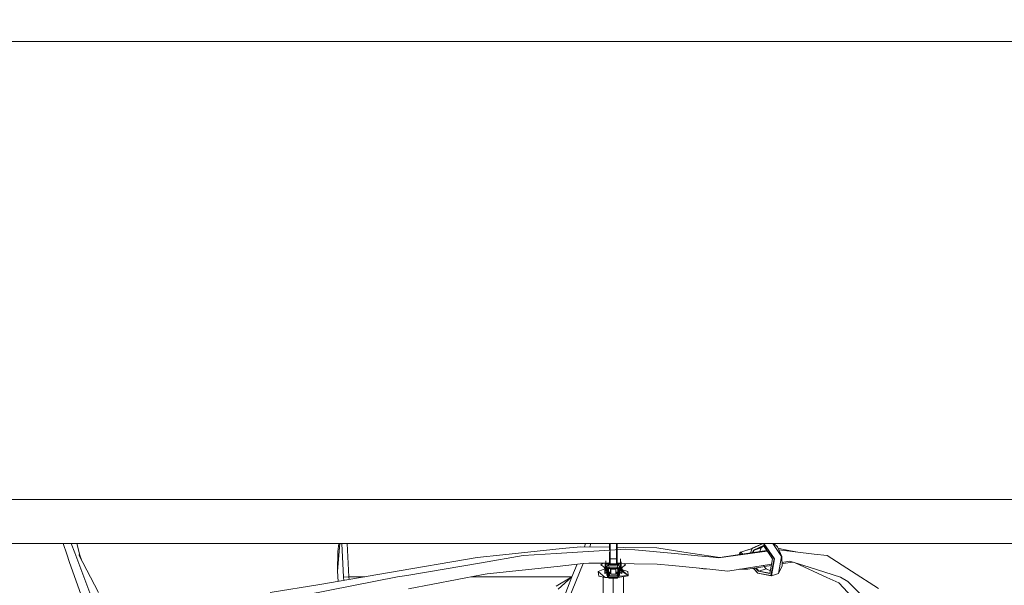
# Model space of a CAD drawing. Units: millimetres. Extents: x 761 to 8646, y -301 to 3598.
# Drawn here: x 4185 to 4649, y 972 to 1239 of the extents above; entities that cross this region are included whole.
import ezdxf

# ---------------------------------------------------------------- set-up
doc = ezdxf.new("R2010")
doc.units = ezdxf.units.MM
doc.layers.add('1', color=7, linetype='Continuous', true_color=0xffffff)
doc.styles.add('blockfont', font='simplex.shx')
doc.dimstyles.get("Standard").update_dxf_attribs({"dimtxt": 0.18, "dimasz": 0.18, "dimexe": 0.18, "dimexo": 0.0625, "dimgap": 0.09, "dimtad": 0, "dimtih": 1, "dimtoh": 1, "dimdec": 4, "dimzin": 0, "dimdsep": 46, "dimtxsty": 'Standard', "dimcen": 0.09, "dimadec": 0, "dimazin": 0, "dimtfac": 1, "dimtdec": 4, "dimtofl": 0, "dimtmove": 0, "dimatfit": 3, "dimfxl": 1, "dimtolj": 1, "dimtzin": 0, "dimarcsym": 0})

# ---------------------------------------------------------------- blocks, each defined once
blk = doc.blocks.new('_U0')
at = {"layer": '1', "color": 18, "lineweight": 35}
for p, q in [((3705, 3210.683791), (6012.020645, 3210.683791)), ((8425.999622, 3210.683791), (6118.978978, 3210.683791)), ((8425.999622, 1228.537567), (8425.999622, 3212.683791))]:
    blk.add_line(p, q, dxfattribs=at)
at = {"layer": '1', "color": 18, "lineweight": 70}
for points in [[(3705, 3210.683791), (3754.999951, 3224.081251), (3755.000049, 3197.286332)], [(8425.999622, 3210.683791), (8375.999672, 3197.286332), (8375.999573, 3224.081251)]]:
    blk.add_solid(points, dxfattribs=at)
at = {"layer": '1', "color": 18, "linetype": 'Continuous', "lineweight": 13, "insert": (6016.170645, 3171.787958), "char_height": 50, "attachment_point": 7, "line_spacing_factor": 0.903614, "style": 'blockfont'}
blk.add_mtext('\\W1.1484;CF', dxfattribs=at)
blk = doc.blocks.new('_U5')
at = {"layer": '1', "color": 18, "lineweight": 35}
for p, q in [((974.846106, 1197.496541), (974.846106, -263.252538)), ((8425.999622, 1012.762554), (8425.999622, -263.252538)), ((974.846106, -261.252538), (4619.704114, -261.252538)), ((8425.999622, -261.252538), (4781.141614, -261.252538))]:
    blk.add_line(p, q, dxfattribs=at)
at = {"layer": '1', "color": 18, "lineweight": 70}
for points in [[(974.846106, -261.252538), (1024.846056, -247.855079), (1024.846155, -274.649998)], [(8425.999622, -261.252538), (8375.999672, -274.649998), (8375.999573, -247.855079)]]:
    blk.add_solid(points, dxfattribs=at)
at = {"layer": '1', "color": 18, "linetype": 'Continuous', "lineweight": 13, "insert": (4623.854114, -300.148372), "char_height": 50, "attachment_point": 7, "line_spacing_factor": 0.903614, "style": 'blockfont'}
blk.add_mtext('\\W1.1836;OAL', dxfattribs=at)

msp = doc.modelspace()

# ---------------------------------------------------------------- linework, layer by layer
at = {"layer": '1', "color": 18, "linetype": 'Continuous', "lineweight": 13}
for p, q in [((2911.872442, 1228.537567), (6466.872442, 1228.537567)), ((3862.765137, 1012.762554), (5994.633105, 1012.762554)), ((3717.624884, 992.062516), (4708.874207, 992.062516)), ((4207.292061, 987.063117), (4205.59668, 992.062516)), ((4209.457636, 992.062516), (4211.119633, 987.62048)), ((4213.828545, 985.284336), (4212.048647, 992.062516)), ((4334.945183, 979.108221), (4335.934796, 992.062516)), ((4335.046749, 988.343306), (4334.945183, 979.108221)), ((4335.046749, 988.343306), (4335.532976, 992.062516)), ((4336.888572, 992.062516), (4337.720375, 976.24696)), ((4339.382313, 992.062516), (4340.207558, 976.377792)), ((4412.731152, 986.77779), (4440.68573, 989.669867)), ((4470.67688, 989.427991), (4437.924366, 987.366743)), ((4449.557285, 990.587718), (4440.68573, 989.669867)), ((4462.975483, 990.36939), (4449.557285, 990.587718)), ((4451.633066, 992.062516), (4451.176637, 990.56137)), ((4454.232606, 992.062516), (4453.763689, 990.519276)), ((4462.975483, 992.062516), (4462.975483, 988.943311)), ((4462.975483, 988.16671), (4462.975483, 984.9881)), ((4463.275414, 992.062516), (4463.275414, 984.910436)), ((4466.275196, 992.062516), (4466.275196, 984.910436)), ((4466.575127, 992.062516), (4466.575127, 984.9881)), ((4469.43758, 990.264244), (4466.575127, 990.310819)), ((4485.261421, 990.006812), (4469.43758, 990.264244)), ((4470.67688, 989.427991), (4474.898796, 989.040203)), ((4474.898796, 989.040203), (4493.76009, 987.307734)), ((4485.261421, 990.006812), (4498.08548, 988.069422)), ((4537.357858, 988.42604), (4514.327984, 985.410221)), ((4537.098957, 988.798487), (4523.316841, 986.762531)), ((4524.834137, 988.059468), (4527.189713, 988.816924)), ((4530.173269, 989.671607), (4524.960499, 988.000042)), ((4527.189713, 988.816924), (4527.759533, 988.999672)), ((4530.174713, 989.695735), (4527.759533, 988.999672)), ((4527.759533, 988.999672), (4527.823872, 988.931228)), ((4529.425641, 987.66495), (4530.22192, 989.802189)), ((4530.065041, 989.684172), (4529.447495, 989.486148)), ((4529.472074, 987.67181), (4530.252438, 989.723868)), ((4530.065041, 989.684172), (4530.174713, 989.695735)), ((4530.182565, 989.696559), (4530.174713, 989.695735)), ((4530.274849, 989.855773), (4530.22192, 989.802189)), ((4530.252438, 989.723868), (4530.22192, 989.802189)), ((4535.475039, 992.062516), (4530.252438, 989.723868)), ((4530.274849, 989.855773), (4535.203287, 992.062516)), ((4530.912857, 989.021308), (4530.454876, 987.816994)), ((4531.115513, 988.961525), (4530.693682, 987.852271)), ((4530.912857, 989.021308), (4535.512428, 991.080828)), ((4530.912857, 989.021308), (4531.115513, 988.961525)), ((4531.115513, 988.961525), (4535.592155, 990.966135)), ((4531.115513, 988.961525), (4534.490089, 990.043588)), ((4534.490089, 990.043588), (4533.83293, 988.316015)), ((4534.490089, 990.043588), (4533.847228, 988.318127)), ((4534.490089, 990.043588), (4535.47026, 990.911551)), ((4534.657208, 991.818006), (4534.866646, 992.062516)), ((4535.512428, 991.080828), (4539.866428, 984.817274)), ((4540.549736, 984.888918), (4535.562834, 992.062516)), ((4540.755253, 984.934814), (4535.8006, 992.062516)), ((4539.926946, 992.062516), (4544.129829, 986.016817)), ((4540.452929, 992.062516), (4542.199116, 990.486271)), ((4542.199116, 990.486271), (4544.148903, 986.043103)), ((4542.988758, 989.668555), (4542.58418, 989.608789)), ((4542.831902, 989.044281), (4559.432488, 987.087734)), ((4542.988758, 989.668555), (4545.990925, 989.069111)), ((4545.990925, 989.069111), (4550.845198, 988.099833)), ((4208.603363, 983.195491), (4207.292061, 987.063117)), ((4218.587856, 967.662044), (4211.119633, 987.62048)), ((4212.923508, 986.768312), (4222.295265, 969.064839)), ((4214.466084, 983.85435), (4213.487558, 986.582878)), ((4213.828545, 985.284336), (4213.946135, 984.836545)), ((4358.359795, 978.217728), (4400.596123, 985.522277)), ((4412.731152, 986.77779), (4400.596123, 985.522277)), ((4422.389011, 986.389108), (4402.657967, 983.032174)), ((4422.389011, 986.389108), (4437.924366, 987.366743)), ((4461.29797, 983.978165), (4461.29797, 982.89264)), ((4462.975483, 984.9881), (4462.975483, 982.524939)), ((4463.275414, 984.910436), (4462.975483, 984.9881)), ((4463.275414, 984.910436), (4463.275414, 982.447333)), ((4466.275196, 984.910436), (4463.275414, 984.910436)), ((4466.275196, 984.910436), (4466.575127, 984.9881)), ((4466.275196, 984.910436), (4466.275196, 982.447333)), ((4466.575127, 984.9881), (4466.575127, 982.524939)), ((4468.252163, 984.91335), (4468.252163, 982.89264)), ((4468.580227, 983.444936), (4468.580227, 982.312031)), ((4504.607182, 986.311383), (4493.76009, 987.307734)), ((4498.08548, 988.069422), (4514.93309, 985.524125)), ((4504.607182, 986.311383), (4511.912327, 985.634155)), ((4514.327984, 985.410221), (4511.912327, 985.634155)), ((4523.316841, 986.762531), (4514.93309, 985.524125)), ((4524.103985, 986.878811), (4524.395447, 987.644918)), ((4524.211168, 986.894645), (4524.446945, 987.514384)), ((4524.395447, 987.644918), (4524.484139, 987.734146)), ((4524.395447, 987.644918), (4524.446945, 987.514384)), ((4524.446945, 987.514384), (4524.703484, 987.757213)), ((4524.446945, 987.514384), (4524.929661, 987.000784)), ((4524.484139, 987.734146), (4524.741154, 987.977035)), ((4524.703484, 987.757213), (4524.960499, 988.000042)), ((4524.834137, 988.059468), (4524.741154, 987.977035)), ((4524.834137, 988.059468), (4524.960499, 988.000042)), ((4524.960499, 988.000042), (4525.781511, 987.126623)), ((4538.599949, 977.963753), (4539.866428, 984.817274)), ((4539.092999, 977.006979), (4540.549736, 984.888918)), ((4539.272766, 976.912565), (4540.755253, 984.934814)), ((4544.129829, 986.016817), (4542.647343, 977.994628)), ((4544.334393, 981.414683), (4544.148903, 986.043103)), ((4547.928314, 983.738251), (4544.264493, 983.158847)), ((4547.928314, 983.738251), (4557.130795, 980.880029)), ((4559.432488, 987.087734), (4565.567951, 986.36461)), ((4577.076416, 979.009457), (4565.567951, 986.36461)), ((4208.603363, 983.195491), (4213.92725, 968.253441)), ((4334.945183, 979.108221), (4335.202748, 974.21282)), ((4367.562275, 977.06116), (4402.657967, 983.032174)), ((4438.335876, 981.325932), (4405.385952, 977.855689)), ((4450.64478, 982.622347), (4438.335876, 981.325932)), ((4450.644619, 982.62233), (4443.658033, 965.782496)), ((4450.644781, 982.622347), (4443.658224, 965.782496)), ((4447.81462, 982.324265), (4445.334892, 976.347394)), ((4453.278999, 982.899792), (4450.64478, 982.622347)), ((4453.278999, 982.899792), (4461.225604, 982.764528)), ((4460.775356, 980.198808), (4457.754593, 978.931851)), ((4457.754593, 978.931851), (4459.930401, 977.012761)), ((4457.754593, 978.931851), (4457.754593, 978.835232)), ((4457.754593, 978.835232), (4457.94342, 976.765282)), ((4458.975296, 981.996067), (4460.05732, 982.784414)), ((4460.275154, 981.049008), (4458.975296, 981.996067)), ((4460.275154, 981.049008), (4460.525494, 980.737514)), ((4460.525494, 980.737514), (4460.775356, 980.42608)), ((4460.775356, 979.380555), (4460.775356, 980.42608)), ((4460.970383, 979.404933), (4460.775356, 979.380555)), ((4460.775356, 979.380555), (4460.775356, 979.035385)), ((4460.775356, 979.035385), (4460.775356, 978.291519)), ((4461.775284, 979.035385), (4460.775356, 979.035385)), ((4460.970383, 982.768872), (4460.970383, 982.312031)), ((4460.970383, 982.312031), (4460.987072, 982.34225)), ((4460.970383, 982.312031), (4460.970383, 979.404933)), ((4461.29797, 982.280261), (4460.970383, 982.312031)), ((4461.142044, 979.388959), (4460.970383, 979.404933)), ((4461.29797, 982.89264), (4460.987072, 982.34225)), ((4461.29797, 979.382462), (4461.142044, 979.388959)), ((4461.29797, 982.661731), (4461.29797, 982.89264)), ((4462.975483, 982.89264), (4461.29797, 982.89264)), ((4461.29797, 982.661731), (4461.29797, 982.280261)), ((4461.29797, 982.280261), (4461.29797, 979.382462)), ((4468.252163, 982.280261), (4461.29797, 982.280261)), ((4461.29797, 979.382462), (4461.775284, 979.382462)), ((4462.167271, 981.745701), (4461.775284, 981.36694)), ((4462.17392, 981.70007), (4461.775284, 981.315203)), ((4461.775284, 981.315203), (4461.775284, 981.36694)), ((4461.775284, 981.315203), (4461.775284, 977.155812)), ((4462.063293, 980.184383), (4461.775284, 981.315203)), ((4462.461929, 980.56931), (4462.063293, 980.184383)), ((4462.063293, 980.184383), (4462.063293, 976.5817)), ((4462.223511, 980.100281), (4462.063293, 980.184383)), ((4462.167271, 981.745701), (4462.171059, 981.754549)), ((4462.176304, 981.754429), (4462.168372, 981.746765)), ((4462.171059, 981.754549), (4462.181376, 981.758666)), ((4462.17392, 981.70007), (4462.176304, 981.702633)), ((4462.572079, 982.084997), (4462.176304, 981.702633)), ((4462.176304, 981.754429), (4462.179309, 981.757332)), ((4462.180207, 981.758199), (4462.572079, 982.136733)), ((4462.223511, 980.100281), (4462.561588, 980.066247)), ((4462.860565, 980.954177), (4462.461929, 980.56931)), ((4462.860565, 980.354972), (4462.561588, 980.066247)), ((4462.561588, 980.066247), (4462.561588, 976.463563)), ((4462.572079, 982.136733), (4462.975483, 982.136733)), ((4462.572079, 982.084997), (4462.572079, 982.136733)), ((4462.572079, 982.084997), (4462.860565, 980.954177)), ((4462.975483, 982.084997), (4462.572079, 982.084997)), ((4462.975483, 982.970304), (4462.725143, 982.970304)), ((4462.860565, 980.954177), (4466.690044, 980.954177)), ((4462.860565, 980.954177), (4462.860565, 980.715222)), ((4462.860565, 980.715222), (4462.860565, 980.354972)), ((4466.690044, 980.354972), (4462.860565, 980.354972)), ((4463.275414, 982.447333), (4462.975483, 982.524939)), ((4462.975483, 982.136733), (4463.062267, 982.191391)), ((4462.975483, 982.007332), (4462.975483, 982.084997)), ((4462.975483, 982.007332), (4462.975483, 981.982)), ((4463.275414, 981.929667), (4462.975483, 982.007332)), ((4463.275414, 981.879003), (4462.975483, 981.982)), ((4463.275414, 982.214398), (4463.062267, 982.191391)), ((4466.275196, 982.447333), (4463.275414, 982.447333)), ((4463.275414, 982.214398), (4463.575344, 982.214398)), ((4463.275414, 981.879003), (4463.275414, 981.929667)), ((4466.275196, 981.929667), (4463.275414, 981.929667)), ((4466.275196, 981.879003), (4463.275414, 981.879003)), ((4463.67548, 979.955323), (4463.475208, 979.762084)), ((4463.475208, 978.506393), (4463.475208, 979.762084)), ((4463.575344, 982.214398), (4463.575344, 982.136733)), ((4465.975266, 982.136733), (4463.575344, 982.136733)), ((4463.575344, 979.858704), (4463.575344, 977.892168)), ((4463.67548, 979.955323), (4465.87513, 979.955323)), ((4466.01675, 979.898698), (4465.87513, 979.955323)), ((4465.975266, 982.136733), (4465.975266, 982.214398)), ((4466.275196, 982.214398), (4465.975266, 982.214398)), ((4465.975266, 977.892168), (4465.975266, 979.915285)), ((4466.075401, 979.762084), (4466.01675, 979.898698)), ((4466.075401, 979.762084), (4466.075401, 978.506393)), ((4466.275196, 982.447333), (4466.575127, 982.524939)), ((4466.275196, 982.214398), (4466.488342, 982.191391)), ((4466.575127, 982.007332), (4466.275196, 981.929667)), ((4466.575127, 981.982), (4466.275196, 981.879003)), ((4466.275196, 981.929667), (4466.275196, 981.879003)), ((4466.575127, 982.136733), (4466.488342, 982.191391)), ((4466.825466, 982.970304), (4466.575127, 982.970304)), ((4468.252163, 982.89264), (4466.575127, 982.89264)), ((4466.978531, 982.136733), (4466.575127, 982.136733)), ((4466.575127, 982.084997), (4466.978531, 982.084997)), ((4466.575127, 982.084997), (4466.575127, 982.007332)), ((4466.575127, 981.982), (4466.575127, 982.007332)), ((4466.978531, 982.084997), (4466.690044, 980.954177)), ((4466.690044, 980.954177), (4466.690044, 980.715222)), ((4466.690044, 980.954177), (4467.08868, 980.56931)), ((4466.690044, 980.354972), (4466.690044, 980.715222)), ((4466.690044, 980.354972), (4466.989021, 980.066247)), ((4467.370403, 981.758199), (4466.978531, 982.136733)), ((4466.978531, 982.084997), (4466.978531, 982.136733)), ((4466.978531, 982.084997), (4467.374306, 981.702633)), ((4466.989021, 980.066247), (4467.326622, 980.100281)), ((4466.989021, 980.066247), (4466.989021, 976.463563)), ((4467.08868, 980.56931), (4467.487316, 980.184383)), ((4467.326622, 980.100281), (4467.487316, 980.184383)), ((4467.379551, 981.754549), (4467.370403, 981.758199)), ((4467.374306, 981.754429), (4467.371301, 981.757332)), ((4467.374306, 981.754429), (4467.382237, 981.746765)), ((4467.37669, 981.70007), (4467.374306, 981.702633)), ((4467.37669, 981.70007), (4467.775326, 981.315203)), ((4467.379551, 981.754549), (4467.383339, 981.745701)), ((4467.383339, 981.745701), (4467.775326, 981.36694)), ((4467.487316, 980.184383), (4467.775326, 981.315203)), ((4467.487316, 980.184383), (4467.487316, 976.5817)), ((4467.775326, 981.315203), (4467.775326, 981.36694)), ((4467.775326, 981.315203), (4467.775326, 977.155812)), ((4468.252163, 979.382462), (4467.775326, 979.382462)), ((4467.775326, 979.035385), (4468.775253, 979.035385)), ((4468.252163, 982.89264), (4468.563061, 982.34225)), ((4468.252163, 982.89264), (4468.252163, 982.661731)), ((4468.252163, 982.280261), (4468.252163, 982.661731)), ((4468.580227, 982.312031), (4468.252163, 982.280261)), ((4468.252163, 979.382462), (4468.252163, 982.280261)), ((4468.408566, 979.388959), (4468.252163, 979.382462)), ((4468.580227, 979.404933), (4468.408566, 979.388959)), ((4468.580227, 982.312031), (4468.563061, 982.34225)), ((4468.580227, 982.63934), (4474.670868, 982.535667)), ((4468.580227, 982.312031), (4468.580227, 979.404933)), ((4468.580227, 979.404933), (4468.775253, 979.380555)), ((4469.025116, 980.737514), (4468.775253, 980.42608)), ((4468.775253, 980.42608), (4468.775253, 979.380555)), ((4468.775253, 980.111248), (4469.620209, 978.865571)), ((4468.775253, 979.380555), (4468.775253, 979.035385)), ((4468.775253, 979.067631), (4471.796017, 976.94648)), ((4468.775253, 979.035385), (4468.775253, 978.291519)), ((4469.275456, 981.049008), (4469.025116, 980.737514)), ((4469.110717, 979.61669), (4471.607189, 978.919871)), ((4470.575314, 981.996067), (4469.275456, 981.049008)), ((4471.796017, 976.94648), (4469.620209, 978.865571)), ((4470.575314, 981.996067), (4469.719011, 982.619956)), ((4471.796017, 976.94648), (4471.607189, 978.919871)), ((4474.670868, 982.535667), (4485.474567, 982.351787)), ((4485.474567, 982.351787), (4492.520313, 981.66842)), ((4510.289173, 979.94513), (4492.520313, 981.66842)), ((4505.244774, 980.434355), (4507.285099, 980.128176)), ((4508.506392, 980.118031), (4507.285099, 980.128176)), ((4510.289173, 979.94513), (4518.75351, 979.124255)), ((4518.75351, 979.124255), (4539.418338, 982.392442)), ((4524.212304, 979.987575), (4528.120976, 979.955144)), ((4528.120976, 979.955144), (4535.315613, 981.091783)), ((4530.862406, 980.388246), (4532.973747, 978.110976)), ((4532.970409, 978.177912), (4530.888893, 980.392431)), ((4533.276062, 978.981919), (4531.812982, 980.538422)), ((4533.430557, 979.127653), (4532.06673, 980.57851)), ((4533.35331, 979.054816), (4533.276062, 978.981919)), ((4538.599949, 977.963753), (4533.276062, 978.981919)), ((4533.430557, 979.127653), (4533.35331, 979.054816)), ((4533.430557, 979.127653), (4536.804657, 980.209656)), ((4538.63123, 978.133029), (4533.430557, 979.127653)), ((4536.804657, 980.209656), (4535.356731, 981.750091)), ((4536.808077, 980.20805), (4535.358339, 981.750345)), ((4535.891812, 981.182813), (4539.294136, 981.720326)), ((4538.838517, 979.254757), (4536.804657, 980.209656)), ((4544.334393, 981.414683), (4542.692165, 978.161163)), ((4544.290509, 982.509674), (4544.894199, 982.605047)), ((4549.323751, 983.304838), (4544.894199, 982.605047)), ((4565.459232, 976.098425), (4550.547686, 982.924693)), ((4557.130795, 980.880029), (4571.893196, 976.294703)), ((4589.766483, 970.898933), (4577.076416, 979.009457)), ((4363.126736, 976.306565), (4298.580151, 963.598974)), ((4358.359795, 978.217728), (4326.533299, 972.713478)), ((4337.720375, 976.24696), (4340.207558, 976.377792)), ((4337.720375, 976.24696), (4337.858208, 974.67207)), ((4340.207558, 976.377792), (4340.334882, 975.1004)), ((4340.207558, 976.377792), (4347.720979, 976.377792)), ((4367.562275, 977.06116), (4363.126736, 976.306565)), ((4368.299465, 970.747538), (4402.674656, 977.335997)), ((4397.675239, 976.377792), (4445.343952, 976.377792)), ((4402.674656, 977.335997), (4405.385952, 977.855689)), ((4445.312004, 976.35848), (4437.955837, 971.924252)), ((4438.902359, 970.640726), (4445.315819, 976.352937)), ((4441.122078, 965.781888), (4445.334892, 976.347394)), ((4445.312004, 976.35848), (4445.319157, 976.362891)), ((4445.312004, 976.35848), (4445.315819, 976.352937)), ((4445.315819, 976.352937), (4445.322495, 976.358659)), ((4445.334892, 976.347394), (4445.315819, 976.352937)), ((4445.319157, 976.362891), (4445.343952, 976.377792)), ((4445.343952, 976.377792), (4445.322495, 976.358659)), ((4445.334892, 976.347394), (4445.343952, 976.377792)), ((4460.939865, 976.122088), (4457.94342, 976.765282)), ((4459.930401, 977.012761), (4460.939865, 976.122088)), ((4460.012894, 964.981146), (4460.012894, 976.321065)), ((4460.775356, 978.291519), (4461.775284, 978.587315)), ((4460.775356, 978.291519), (4460.775356, 977.949269)), ((4460.775356, 977.949269), (4461.775284, 978.247777)), ((4460.939865, 976.122088), (4462.422723, 976.234685)), ((4460.939865, 976.122088), (4462.70631, 975.960856)), ((4462.063293, 976.5817), (4461.775284, 977.155812)), ((4462.223511, 976.497598), (4462.063293, 976.5817)), ((4462.461929, 976.196833), (4462.063293, 976.5817)), ((4462.561588, 976.463563), (4462.223511, 976.497598)), ((4462.860565, 975.811906), (4462.461929, 976.196833)), ((4462.860565, 976.174898), (4462.561588, 976.463563)), ((4462.860565, 976.174898), (4462.860565, 975.882597)), ((4466.690044, 976.174898), (4462.860565, 976.174898)), ((4462.860565, 975.882597), (4462.860565, 975.811906)), ((4466.690044, 975.811906), (4462.860565, 975.811906)), ((4462.933998, 978.449829), (4462.875347, 978.313215)), ((4462.875347, 977.5405), (4462.875347, 978.313215)), ((4462.963085, 977.335579), (4462.875347, 977.5405)), ((4462.933998, 978.449829), (4463.075142, 978.506393)), ((4462.953617, 978.457691), (4462.963085, 978.435583)), ((4462.975483, 978.430624), (4462.963085, 978.435583)), ((4462.963085, 977.335579), (4462.975483, 977.33062)), ((4462.975483, 978.466454), (4462.975483, 977.60237)), ((4463.063221, 977.807291), (4462.975483, 977.60237)), ((4462.975483, 977.119453), (4462.975483, 977.60237)), ((4463.063221, 976.914532), (4462.975483, 977.119453)), ((4463.275414, 977.892168), (4463.063221, 977.807291)), ((4463.275414, 976.829655), (4463.063221, 976.914532)), ((4463.075142, 978.506393), (4463.475208, 978.506393)), ((4463.275414, 978.506393), (4463.275414, 977.892168)), ((4463.575344, 977.892168), (4463.275414, 977.892168)), ((4463.275414, 976.829655), (4466.275196, 976.829655)), ((4463.575344, 977.892168), (4463.575344, 977.60237)), ((4463.575344, 977.60237), (4465.975266, 977.60237)), ((4464.338194, 975.811906), (4464.775066, 975.77203)), ((4464.775066, 975.77203), (4464.963894, 975.772626)), ((4464.775066, 964.669831), (4464.775066, 975.77203)), ((4465.213001, 975.811906), (4464.963894, 975.772626)), ((4466.275196, 977.892168), (4465.975266, 977.892168)), ((4465.975266, 977.60237), (4465.975266, 977.892168)), ((4466.075401, 978.506393), (4466.475468, 978.506393)), ((4466.275196, 977.892168), (4466.275196, 978.506393)), ((4466.487389, 977.807291), (4466.275196, 977.892168)), ((4466.275196, 976.829655), (4466.487389, 976.914532)), ((4466.475468, 978.506393), (4466.616612, 978.449829)), ((4466.575127, 977.60237), (4466.487389, 977.807291)), ((4466.487389, 976.914532), (4466.575127, 977.119453)), ((4466.575127, 977.60237), (4466.575127, 978.466454)), ((4466.575127, 978.430624), (4466.587524, 978.435583)), ((4466.575127, 977.119453), (4466.575127, 977.60237)), ((4466.575127, 977.33062), (4466.587524, 977.335579)), ((4466.596993, 978.457691), (4466.587524, 978.435583)), ((4466.675262, 977.5405), (4466.587524, 977.335579)), ((4466.616612, 978.449829), (4466.675262, 978.313215)), ((4466.675262, 978.313215), (4466.675262, 977.5405)), ((4466.989021, 976.463563), (4466.690044, 976.174898)), ((4467.08868, 976.196833), (4466.690044, 975.811906)), ((4466.690044, 976.174898), (4466.690044, 975.882597)), ((4466.690044, 975.882597), (4466.690044, 975.811906)), ((4471.796017, 976.849921), (4466.978314, 976.090262)), ((4466.989021, 976.463563), (4467.326622, 976.497598)), ((4467.487316, 976.5817), (4467.08868, 976.196833)), ((4467.326622, 976.497598), (4467.487316, 976.5817)), ((4467.487316, 976.5817), (4467.775326, 977.155812)), ((4467.506913, 976.620763), (4471.796017, 976.94648)), ((4468.775253, 978.291519), (4467.775326, 978.587221)), ((4468.775253, 977.949269), (4467.775326, 978.247761)), ((4468.775253, 978.291519), (4468.775253, 977.949269)), ((4469.537716, 964.669831), (4469.537716, 976.49383)), ((4471.796017, 976.94648), (4471.796017, 976.849921)), ((4532.970409, 978.177912), (4539.092999, 977.006979)), ((4532.970409, 978.177912), (4532.973747, 978.110976)), ((4532.973747, 978.110976), (4539.173584, 976.925321)), ((4539.272766, 976.912565), (4539.173584, 976.925321)), ((4542.647343, 977.994628), (4539.272766, 976.912565)), ((4542.692165, 978.161163), (4542.647343, 977.994628)), ((4571.03632, 973.54526), (4565.459232, 976.098425)), ((4575.293522, 974.225111), (4571.893196, 976.294703)), ((4575.293522, 974.225111), (4588.579636, 960.902936)), ((4326.533299, 972.713478), (4303.217392, 969.027526)), ((4571.03632, 973.54526), (4584.806423, 958.997018))]:
    msp.add_line(p, q, dxfattribs=at)

# ---------------------------------------------------------------- dimensions: what is measured, and where the dimension line sits
for base, p1, p2, text, picture, middle in [((8425.999622, 3210.683791), (3705, 3395), (8425.999622, 1012.762554), '\\C18;CF', '_U0', (6065.499811, 3210.683791)), ((974.846106, -261.252538), (8425.999622, 1120.65006), (974.846106, 1197.496541), '\\C18;OAL', '_U5', (4700.422864, -261.252538))]:
    dim = msp.add_linear_dim(base=base, p1=p1, p2=p2, text=text, dimstyle='Standard', override={"dimtxt": 50, "dimasz": 50, "dimexe": 2, "dimexo": 0, "dimgap": 1.5, "dimtih": 1, "dimtoh": 1, "dimdec": 1, "dimlfac": 0.03937, "dimzin": 8, "dimdsep": 44, "dimlunit": 2, "dimpost": '', "dimtxsty": 'blockfont', "dimsah": 1, "dimse1": 0, "dimse2": 0, "dimsd1": 0, "dimsd2": 0, "dimclrd": 18, "dimclre": 18, "dimclrt": 18, "dimtol": 0, "dimtm": -0.1, "dimtfac": 1, "dimtdec": 2, "dimtofl": 1, "dimtmove": 0, "dimtzin": 8, "dimlwd": 35, "dimlwe": 35}, dxfattribs=at)
    dim.commit()
    dim.dimension.update_dxf_attribs({"geometry": picture, "text_midpoint": middle, "dimtype": 160})

doc.saveas('drawing.dxf')
